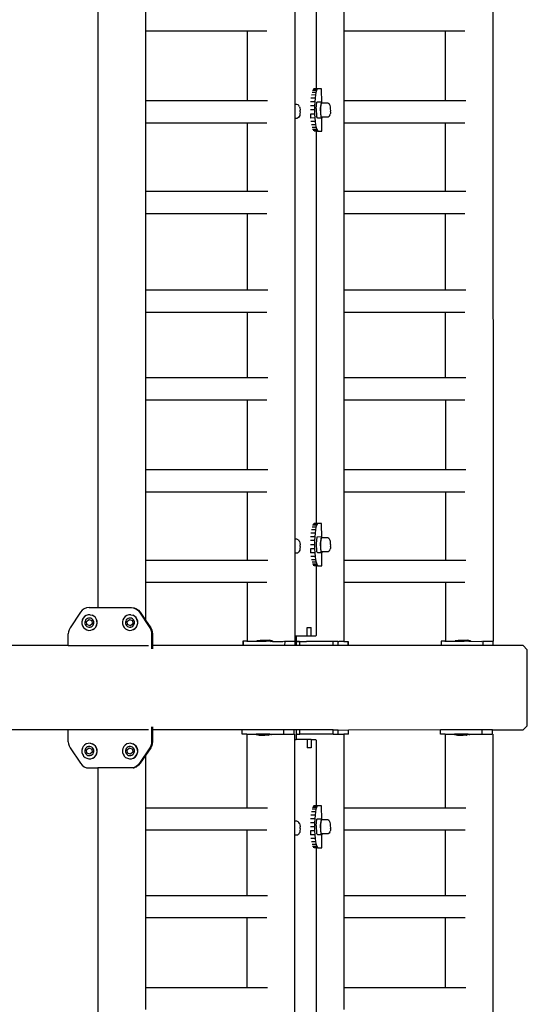
# Model space of a CAD drawing. Units: millimetres. Extents: x -7219 to 360760, y -3372 to 8130.
# Drawn here: x 6884 to 7365, y 3750 to 4683 of the extents above; entities that cross this region are included whole.
import ezdxf

# ---------------------------------------------------------------- set-up
doc = ezdxf.new("R2010")
doc.units = ezdxf.units.MM
doc.layers.add('VP-EQ', color=7, linetype='Continuous', true_color=0x8a3492)

# ---------------------------------------------------------------- blocks, each defined once
blk = doc.blocks.new('2403B')
at = {"layer": 'VP-EQ', "color": 0}
for p, q in [((15351.33, -677.044), (15351.33, -819.032)), ((15388.706, -677.037), (15388.753, -822.228)), ((15369.957, -728.107), (15369.971, -771.355)), ((15372.013, -729.309), (15372.013, -769.882)), ((15355.843, -762.286), (15355.843, -764.384)), ((15374.608, -762.286), (15374.608, -764.384)), ((15355.843, -764.384), (15365.456, -764.382)), ((15355.843, -764.384), (15355.843, -771.002)), ((15365.456, -764.382), (15367.324, -764.381)), ((15365.456, -764.382), (15365.458, -770.999)), ((15374.608, -764.384), (15384.221, -764.381)), ((15374.608, -764.384), (15374.608, -771.002)), ((15384.221, -764.381), (15384.224, -770.999)), ((15384.221, -764.381), (15386.089, -764.381)), ((15371.933, -770.467), (15371.552, -770.469)), ((15371.981, -770.219), (15371.605, -770.22)), ((15372.037, -770.034), (15371.665, -770.035)), ((15372.097, -769.92), (15371.73, -769.921)), ((15372.013, -769.882), (15371.798, -769.883)), ((15371.933, -770.467), (15371.893, -770.77)), ((15371.981, -770.219), (15371.933, -770.467)), ((15372.037, -770.034), (15371.981, -770.219)), ((15372.161, -769.882), (15372.013, -769.882)), ((15372.097, -769.92), (15372.037, -770.034)), ((15372.161, -769.882), (15372.097, -769.92)), ((15372.518, -769.882), (15372.161, -769.882)), ((15372.523, -771.211), (15372.518, -769.882)), ((15355.843, -771.002), (15365.458, -770.999)), ((15355.843, -771.002), (15355.843, -773.1)), ((15365.458, -770.999), (15367.405, -770.999)), ((15369.971, -771.355), (15369.966, -771.355)), ((15370.179, -771.354), (15369.971, -771.355)), ((15369.971, -771.355), (15369.971, -772.679)), ((15370.288, -771.414), (15370.179, -771.354)), ((15370.288, -771.414), (15370.345, -771.462)), ((15370.409, -771.577), (15370.345, -771.462)), ((15371.847, -771.491), (15371.457, -771.493)), ((15371.864, -771.116), (15371.477, -771.118)), ((15371.893, -770.77), (15371.509, -770.772)), ((15371.847, -771.491), (15371.842, -771.882)), ((15371.864, -771.116), (15371.847, -771.491)), ((15371.893, -770.77), (15371.864, -771.116)), ((15371.987, -771.758), (15372.069, -771.147)), ((15372.464, -771.146), (15372.069, -771.147)), ((15372.464, -771.146), (15372.382, -771.757)), ((15372.428, -771.444), (15372.406, -771.682)), ((15372.465, -771.285), (15372.428, -771.444)), ((15372.523, -771.211), (15372.464, -771.146)), ((15372.509, -771.233), (15372.465, -771.285)), ((15372.543, -771.233), (15372.509, -771.233)), ((15372.543, -771.233), (15372.523, -771.211)), ((15373.101, -771.231), (15372.543, -771.233)), ((15373.212, -771.292), (15373.101, -771.231)), ((15373.252, -771.349), (15373.212, -771.292)), ((15373.319, -771.463), (15373.252, -771.349)), ((15373.346, -771.584), (15373.319, -771.463)), ((15374.608, -771.002), (15384.224, -770.999)), ((15374.608, -771.002), (15374.608, -773.1)), ((15384.224, -770.999), (15386.17, -770.998)), ((15370.436, -772.405), (15370.394, -772.491)), ((15370.409, -771.577), (15370.447, -771.692)), ((15370.465, -772.254), (15370.436, -772.405)), ((15370.447, -771.692), (15370.471, -771.863)), ((15370.478, -772.062), (15370.465, -772.254)), ((15370.471, -771.863), (15370.473, -771.896)), ((15370.478, -772.054), (15370.473, -771.896)), ((15370.478, -772.054), (15370.478, -772.062)), ((15371.842, -771.882), (15371.451, -771.883)), ((15371.85, -772.272), (15371.455, -772.273)), ((15371.455, -772.273), (15371.475, -772.648)), ((15371.842, -771.882), (15371.85, -772.272)), ((15371.85, -772.272), (15371.869, -772.647)), ((15371.987, -771.758), (15372.034, -772.511)), ((15372.382, -771.757), (15372.415, -772.224)), ((15372.406, -771.682), (15372.401, -771.958)), ((15372.401, -771.958), (15372.415, -772.224)), ((15372.415, -772.224), (15372.445, -772.434)), ((15372.415, -772.224), (15372.428, -772.51)), ((15372.445, -772.434), (15372.487, -772.552)), ((15373.304, -772.372), (15373.233, -772.496)), ((15373.304, -772.372), (15373.333, -772.294)), ((15373.347, -772.213), (15373.333, -772.294)), ((15373.357, -771.649), (15373.346, -771.584)), ((15373.364, -772.097), (15373.347, -772.213)), ((15373.362, -771.706), (15373.357, -771.649)), ((15373.372, -771.813), (15373.362, -771.706)), ((15373.368, -772.052), (15373.364, -772.097)), ((15373.368, -772.052), (15373.374, -771.936)), ((15373.374, -771.936), (15373.372, -771.813)), ((15355.843, -773.1), (15365.459, -773.098)), ((15355.843, -773.1), (15355.843, -779.586)), ((15365.459, -773.098), (15367.325, -773.097)), ((15365.459, -773.098), (15365.461, -779.583)), ((15369.971, -772.679), (15369.966, -772.679)), ((15370.157, -772.679), (15369.971, -772.679)), ((15369.971, -772.679), (15369.984, -812.554)), ((15370.221, -772.673), (15370.157, -772.679)), ((15370.327, -772.613), (15370.221, -772.673)), ((15370.394, -772.491), (15370.327, -772.613)), ((15371.869, -772.647), (15371.475, -772.648)), ((15371.901, -772.993), (15371.509, -772.994)), ((15371.942, -773.296), (15371.552, -773.297)), ((15371.869, -772.647), (15371.901, -772.993)), ((15371.901, -772.993), (15371.942, -773.296)), ((15371.942, -773.296), (15371.992, -773.544)), ((15372.162, -772.653), (15372.034, -772.511)), ((15372.528, -772.651), (15372.162, -772.653)), ((15372.428, -772.51), (15372.528, -772.619)), ((15372.487, -772.552), (15372.527, -772.558)), ((15372.527, -772.558), (15372.527, -772.552)), ((15372.528, -772.619), (15372.527, -772.558)), ((15372.527, -772.558), (15372.532, -772.558)), ((15372.528, -772.619), (15372.557, -772.651)), ((15372.532, -773.882), (15372.528, -772.651)), ((15372.557, -772.651), (15372.528, -772.651)), ((15372.532, -772.558), (15372.534, -772.552)), ((15372.569, -772.558), (15372.532, -772.558)), ((15372.557, -772.651), (15372.569, -772.558)), ((15372.569, -772.558), (15372.57, -772.552)), ((15373.124, -772.556), (15372.569, -772.558)), ((15373.233, -772.496), (15373.124, -772.556)), ((15374.608, -773.1), (15384.224, -773.097)), ((15374.608, -773.1), (15374.608, -779.586)), ((15384.224, -773.097), (15384.226, -779.583)), ((15384.224, -773.097), (15386.09, -773.097)), ((15371.992, -773.544), (15371.605, -773.546)), ((15372.049, -773.729), (15371.665, -773.731)), ((15372.111, -773.843), (15371.73, -773.844)), ((15372.013, -773.882), (15371.798, -773.883)), ((15371.992, -773.544), (15372.049, -773.729)), ((15372.013, -773.882), (15372.013, -811.082)), ((15372.013, -773.882), (15372.137, -773.883)), ((15372.049, -773.729), (15372.111, -773.843)), ((15372.111, -773.843), (15372.174, -773.882)), ((15372.174, -773.882), (15372.137, -773.883)), ((15372.174, -773.882), (15372.532, -773.882)), ((15355.843, -779.586), (15365.461, -779.583)), ((15355.843, -779.586), (15355.843, -781.684)), ((15365.461, -779.583), (15367.406, -779.583)), ((15374.608, -779.586), (15384.226, -779.583)), ((15374.608, -779.586), (15374.608, -781.684)), ((15384.226, -779.583), (15386.171, -779.582)), ((15355.843, -781.684), (15365.462, -781.682)), ((15355.843, -781.684), (15355.843, -788.943)), ((15365.462, -781.682), (15367.325, -781.681)), ((15365.462, -781.682), (15365.464, -788.941)), ((15374.608, -781.684), (15384.227, -781.681)), ((15374.608, -781.684), (15374.608, -788.943)), ((15384.227, -781.681), (15384.229, -788.94)), ((15384.227, -781.681), (15386.091, -781.681)), ((15355.843, -788.943), (15365.464, -788.941)), ((15355.843, -788.943), (15355.843, -791.042)), ((15365.464, -788.941), (15367.407, -788.94)), ((15374.608, -788.943), (15384.229, -788.94)), ((15374.608, -788.943), (15374.608, -791.041)), ((15384.229, -788.94), (15386.172, -788.94)), ((15355.843, -791.042), (15365.465, -791.039)), ((15355.843, -791.042), (15355.843, -797.241)), ((15365.465, -791.039), (15367.326, -791.038)), ((15365.465, -791.039), (15365.467, -797.238)), ((15374.608, -791.041), (15384.23, -791.038)), ((15374.608, -791.041), (15374.608, -797.241)), ((15384.23, -791.038), (15384.232, -797.238)), ((15384.23, -791.038), (15386.092, -791.038)), ((15355.843, -797.241), (15365.467, -797.238)), ((15355.843, -797.241), (15355.843, -799.339)), ((15365.467, -797.238), (15367.407, -797.238)), ((15374.608, -797.241), (15384.232, -797.238)), ((15374.608, -797.241), (15374.608, -799.339)), ((15384.232, -797.238), (15386.173, -797.238)), ((15355.843, -799.339), (15365.467, -799.337)), ((15355.843, -799.339), (15355.843, -805.957)), ((15365.467, -799.337), (15367.327, -799.336)), ((15365.467, -799.337), (15365.47, -805.955)), ((15374.608, -799.339), (15384.233, -799.336)), ((15374.608, -799.339), (15374.608, -805.957)), ((15384.233, -799.336), (15384.235, -805.954)), ((15384.233, -799.336), (15386.093, -799.336)), ((15355.843, -805.957), (15365.47, -805.955)), ((15355.843, -805.957), (15355.843, -808.055)), ((15365.47, -805.955), (15367.408, -805.954)), ((15374.608, -805.957), (15384.235, -805.954)), ((15374.608, -805.957), (15374.608, -808.055)), ((15384.235, -805.954), (15386.174, -805.954)), ((15355.843, -808.055), (15365.47, -808.053)), ((15355.843, -808.055), (15355.843, -814.541)), ((15365.47, -808.053), (15367.328, -808.052)), ((15365.47, -808.053), (15365.472, -814.538)), ((15374.608, -808.055), (15384.236, -808.052)), ((15374.608, -808.055), (15374.608, -814.541)), ((15384.236, -808.052), (15384.238, -814.538)), ((15384.236, -808.052), (15386.093, -808.052)), ((15371.981, -811.419), (15371.605, -811.42)), ((15372.037, -811.234), (15371.665, -811.235)), ((15372.097, -811.12), (15371.73, -811.121)), ((15372.013, -811.082), (15371.798, -811.083)), ((15371.981, -811.419), (15371.933, -811.667)), ((15372.037, -811.234), (15371.981, -811.419)), ((15372.161, -811.082), (15372.013, -811.082)), ((15372.097, -811.12), (15372.037, -811.234)), ((15372.161, -811.082), (15372.097, -811.12)), ((15372.518, -811.082), (15372.161, -811.082)), ((15372.523, -812.411), (15372.518, -811.082)), ((15369.984, -812.554), (15369.979, -812.554)), ((15370.179, -812.554), (15369.984, -812.554)), ((15369.984, -812.554), (15369.985, -813.879)), ((15370.288, -812.614), (15370.179, -812.554)), ((15371.864, -812.316), (15371.477, -812.318)), ((15371.893, -811.97), (15371.509, -811.972)), ((15371.933, -811.667), (15371.552, -811.669)), ((15371.864, -812.316), (15371.847, -812.691)), ((15371.893, -811.97), (15371.864, -812.316)), ((15371.933, -811.667), (15371.893, -811.97)), ((15372.069, -812.347), (15371.987, -812.958)), ((15372.464, -812.346), (15372.069, -812.347)), ((15372.464, -812.346), (15372.382, -812.957)), ((15372.465, -812.485), (15372.428, -812.644)), ((15372.523, -812.411), (15372.464, -812.346)), ((15372.509, -812.433), (15372.465, -812.485)), ((15372.543, -812.433), (15372.509, -812.433)), ((15372.543, -812.433), (15372.523, -812.411)), ((15373.101, -812.431), (15372.543, -812.433)), ((15373.212, -812.492), (15373.101, -812.431)), ((15373.252, -812.549), (15373.212, -812.492)), ((15373.319, -812.663), (15373.252, -812.549)), ((15370.288, -812.614), (15370.345, -812.662)), ((15370.409, -812.777), (15370.345, -812.662)), ((15370.409, -812.777), (15370.447, -812.892)), ((15370.465, -813.454), (15370.436, -813.605)), ((15370.447, -812.892), (15370.471, -813.063)), ((15370.478, -813.262), (15370.465, -813.454)), ((15370.471, -813.063), (15370.473, -813.096)), ((15370.478, -813.254), (15370.473, -813.096)), ((15370.478, -813.254), (15370.478, -813.262)), ((15371.842, -813.082), (15371.451, -813.083)), ((15371.85, -813.472), (15371.455, -813.473)), ((15371.455, -813.473), (15371.475, -813.848)), ((15371.847, -812.691), (15371.457, -812.693)), ((15371.847, -812.691), (15371.842, -813.082)), ((15371.842, -813.082), (15371.85, -813.472)), ((15371.85, -813.472), (15371.869, -813.847)), ((15371.987, -812.958), (15372.034, -813.711)), ((15372.382, -812.957), (15372.415, -813.424)), ((15372.406, -812.882), (15372.401, -813.158)), ((15372.401, -813.158), (15372.415, -813.424)), ((15372.428, -812.644), (15372.406, -812.882)), ((15372.415, -813.424), (15372.445, -813.634)), ((15372.415, -813.424), (15372.428, -813.71)), ((15373.346, -812.784), (15373.319, -812.663)), ((15373.347, -813.413), (15373.333, -813.494)), ((15373.357, -812.849), (15373.346, -812.784)), ((15373.364, -813.297), (15373.347, -813.413)), ((15373.362, -812.906), (15373.357, -812.849)), ((15373.372, -813.013), (15373.362, -812.906)), ((15373.368, -813.252), (15373.364, -813.297)), ((15373.368, -813.252), (15373.374, -813.136)), ((15373.374, -813.136), (15373.372, -813.013)), ((15369.985, -813.879), (15369.98, -813.879)), ((15370.157, -813.879), (15369.985, -813.879)), ((15369.985, -813.879), (15369.987, -821.732)), ((15370.221, -813.873), (15370.157, -813.879)), ((15370.327, -813.813), (15370.221, -813.873)), ((15370.394, -813.691), (15370.327, -813.813)), ((15370.436, -813.605), (15370.394, -813.691)), ((15371.869, -813.847), (15371.475, -813.848)), ((15371.901, -814.193), (15371.509, -814.194)), ((15371.869, -813.847), (15371.901, -814.193)), ((15371.901, -814.193), (15371.942, -814.496)), ((15372.034, -813.711), (15372.162, -813.853)), ((15372.528, -813.851), (15372.162, -813.853)), ((15372.428, -813.71), (15372.528, -813.819)), ((15372.445, -813.634), (15372.487, -813.752)), ((15372.487, -813.752), (15372.527, -813.758)), ((15372.527, -813.758), (15372.527, -813.752)), ((15372.528, -813.819), (15372.527, -813.758)), ((15372.527, -813.758), (15372.532, -813.758)), ((15372.528, -813.819), (15372.557, -813.851)), ((15372.532, -815.082), (15372.528, -813.851)), ((15372.557, -813.851), (15372.528, -813.851)), ((15372.532, -813.758), (15372.534, -813.752)), ((15372.569, -813.758), (15372.532, -813.758)), ((15372.557, -813.851), (15372.569, -813.758)), ((15372.569, -813.758), (15372.57, -813.752)), ((15373.124, -813.756), (15372.569, -813.758)), ((15373.233, -813.696), (15373.124, -813.756)), ((15373.304, -813.572), (15373.233, -813.696)), ((15373.304, -813.572), (15373.333, -813.494)), ((15355.843, -814.541), (15365.472, -814.538)), ((15355.843, -814.541), (15355.843, -816.639)), ((15365.472, -814.538), (15367.409, -814.538)), ((15371.942, -814.496), (15371.552, -814.497)), ((15371.992, -814.744), (15371.605, -814.746)), ((15372.049, -814.929), (15371.665, -814.931)), ((15372.111, -815.043), (15371.73, -815.044)), ((15372.013, -815.082), (15371.798, -815.083)), ((15371.942, -814.496), (15371.992, -814.744)), ((15371.992, -814.744), (15372.049, -814.929)), ((15372.013, -815.082), (15372.013, -821.432)), ((15372.013, -815.082), (15372.137, -815.083)), ((15372.049, -814.929), (15372.111, -815.043)), ((15372.111, -815.043), (15372.174, -815.082)), ((15372.174, -815.082), (15372.137, -815.083)), ((15372.174, -815.082), (15372.532, -815.082)), ((15374.608, -814.541), (15384.238, -814.538)), ((15374.608, -814.541), (15374.608, -816.639)), ((15384.238, -814.538), (15386.175, -814.538)), ((15355.843, -816.639), (15365.473, -816.637)), ((15355.843, -816.639), (15355.843, -820.227)), ((15365.473, -816.637), (15367.329, -816.636)), ((15365.473, -816.637), (15365.475, -822.228)), ((15374.608, -816.639), (15384.238, -816.636)), ((15374.608, -816.639), (15374.608, -822.235)), ((15384.238, -816.636), (15384.24, -822.228)), ((15384.238, -816.636), (15386.094, -816.636)), ((15350.257, -819.061), (15350.033, -819.149)), ((15350.496, -819.032), (15350.257, -819.061)), ((15350.496, -819.032), (15351.33, -819.032)), ((15351.33, -819.032), (15354.44, -819.032)), ((15354.44, -819.032), (15354.678, -819.061)), ((15354.44, -819.032), (15354.523, -819.032)), ((15354.523, -819.032), (15354.762, -819.061)), ((15354.678, -819.061), (15354.903, -819.149)), ((15354.678, -819.061), (15354.762, -819.061)), ((15354.762, -819.061), (15354.986, -819.149)), ((15349.678, -819.472), (15348.692, -820.955)), ((15349.836, -819.288), (15349.678, -819.472)), ((15350.033, -819.149), (15349.836, -819.288)), ((15350.061, -819.891), (15349.932, -820.032)), ((15350.221, -819.788), (15350.061, -819.891)), ((15350.402, -819.731), (15350.221, -819.788)), ((15350.591, -819.724), (15350.402, -819.731)), ((15350.591, -819.724), (15350.6, -819.724)), ((15350.6, -819.724), (15350.776, -819.766)), ((15350.776, -819.766), (15350.784, -819.766)), ((15350.944, -819.856), (15350.784, -819.766)), ((15351.083, -819.986), (15350.944, -819.856)), ((15350.952, -819.856), (15350.944, -819.856)), ((15351.091, -819.986), (15350.952, -819.856)), ((15351.184, -820.149), (15351.083, -819.986)), ((15351.192, -820.149), (15351.091, -819.986)), ((15353.906, -819.891), (15353.778, -820.032)), ((15354.067, -819.788), (15353.906, -819.891)), ((15354.247, -819.731), (15354.067, -819.788)), ((15354.437, -819.724), (15354.247, -819.731)), ((15354.437, -819.724), (15354.445, -819.724)), ((15354.445, -819.724), (15354.622, -819.766)), ((15354.622, -819.766), (15354.63, -819.766)), ((15354.789, -819.856), (15354.63, -819.766)), ((15354.928, -819.986), (15354.789, -819.856)), ((15354.797, -819.856), (15354.789, -819.856)), ((15354.937, -819.986), (15354.797, -819.856)), ((15354.903, -819.149), (15355.1, -819.288)), ((15354.903, -819.149), (15354.986, -819.149)), ((15355.029, -820.149), (15354.928, -819.986)), ((15355.038, -820.149), (15354.937, -819.986)), ((15354.986, -819.149), (15355.183, -819.288)), ((15355.1, -819.288), (15355.257, -819.472)), ((15355.1, -819.288), (15355.183, -819.288)), ((15355.183, -819.288), (15355.341, -819.472)), ((15355.257, -819.472), (15356.243, -820.955)), ((15355.257, -819.472), (15355.341, -819.472)), ((15355.341, -819.472), (15355.843, -820.227)), ((15349.844, -820.202), (15349.802, -820.389)), ((15349.802, -820.389), (15349.81, -820.581)), ((15349.81, -820.581), (15349.866, -820.765)), ((15349.852, -820.205), (15349.811, -820.389)), ((15349.932, -820.032), (15349.844, -820.202)), ((15349.866, -820.765), (15349.967, -820.927)), ((15349.873, -820.761), (15349.874, -820.765)), ((15349.874, -820.765), (15349.972, -820.922)), ((15349.967, -820.927), (15350.106, -821.058)), ((15350.114, -820.306), (15350.09, -820.417)), ((15350.09, -820.417), (15350.094, -820.53)), ((15350.094, -820.53), (15350.127, -820.639)), ((15350.166, -820.206), (15350.114, -820.306)), ((15350.127, -820.639), (15350.187, -820.735)), ((15350.242, -820.122), (15350.166, -820.206)), ((15350.187, -820.735), (15350.269, -820.812)), ((15350.24, -820.349), (15350.471, -820.16)), ((15350.286, -820.645), (15350.24, -820.349)), ((15350.24, -820.349), (15350.243, -820.349)), ((15350.337, -820.062), (15350.242, -820.122)), ((15350.243, -820.349), (15350.471, -820.16)), ((15350.289, -820.645), (15350.243, -820.349)), ((15350.269, -820.812), (15350.368, -820.864)), ((15350.562, -820.753), (15350.286, -820.645)), ((15350.286, -820.645), (15350.289, -820.645)), ((15350.562, -820.753), (15350.289, -820.645)), ((15350.444, -820.028), (15350.337, -820.062)), ((15350.368, -820.864), (15350.477, -820.89)), ((15350.556, -820.024), (15350.444, -820.028)), ((15350.471, -820.16), (15350.747, -820.268)), ((15350.477, -820.89), (15350.589, -820.885)), ((15350.665, -820.049), (15350.556, -820.024)), ((15350.792, -820.565), (15350.562, -820.753)), ((15350.589, -820.885), (15350.696, -820.852)), ((15350.764, -820.102), (15350.665, -820.049)), ((15350.696, -820.852), (15350.79, -820.791)), ((15350.747, -820.268), (15350.792, -820.565)), ((15350.846, -820.179), (15350.764, -820.102)), ((15350.79, -820.791), (15350.866, -820.708)), ((15350.906, -820.275), (15350.846, -820.179)), ((15350.866, -820.708), (15350.919, -820.607)), ((15350.939, -820.383), (15350.906, -820.275)), ((15350.919, -820.607), (15350.943, -820.497)), ((15350.943, -820.497), (15350.939, -820.383)), ((15350.989, -821.023), (15351.117, -820.882)), ((15350.997, -821.023), (15351.126, -820.882)), ((15351.117, -820.882), (15351.206, -820.712)), ((15351.126, -820.882), (15351.214, -820.712)), ((15351.24, -820.332), (15351.184, -820.149)), ((15351.248, -820.332), (15351.192, -820.149)), ((15351.206, -820.712), (15351.247, -820.524)), ((15351.214, -820.712), (15351.256, -820.524)), ((15351.247, -820.524), (15351.24, -820.332)), ((15351.256, -820.524), (15351.248, -820.332)), ((15353.689, -820.202), (15353.648, -820.389)), ((15353.648, -820.389), (15353.655, -820.581)), ((15353.655, -820.581), (15353.711, -820.765)), ((15353.697, -820.205), (15353.656, -820.389)), ((15353.778, -820.032), (15353.689, -820.202)), ((15353.711, -820.765), (15353.812, -820.927)), ((15353.718, -820.761), (15353.719, -820.765)), ((15353.719, -820.765), (15353.818, -820.922)), ((15353.812, -820.927), (15353.951, -821.058)), ((15353.96, -820.306), (15353.935, -820.417)), ((15353.935, -820.417), (15353.939, -820.53)), ((15353.939, -820.53), (15353.973, -820.639)), ((15354.012, -820.206), (15353.96, -820.306)), ((15353.973, -820.639), (15354.032, -820.735)), ((15354.088, -820.122), (15354.012, -820.206)), ((15354.032, -820.735), (15354.114, -820.812)), ((15354.086, -820.349), (15354.316, -820.16)), ((15354.132, -820.645), (15354.086, -820.349)), ((15354.086, -820.349), (15354.088, -820.349)), ((15354.182, -820.062), (15354.088, -820.122)), ((15354.088, -820.349), (15354.316, -820.16)), ((15354.134, -820.645), (15354.088, -820.349)), ((15354.114, -820.812), (15354.213, -820.864)), ((15354.408, -820.753), (15354.132, -820.645)), ((15354.132, -820.645), (15354.134, -820.645)), ((15354.408, -820.753), (15354.134, -820.645)), ((15354.289, -820.028), (15354.182, -820.062)), ((15354.213, -820.864), (15354.322, -820.89)), ((15354.401, -820.024), (15354.289, -820.028)), ((15354.316, -820.16), (15354.592, -820.268)), ((15354.322, -820.89), (15354.434, -820.885)), ((15354.51, -820.049), (15354.401, -820.024)), ((15354.638, -820.565), (15354.408, -820.753)), ((15354.434, -820.885), (15354.541, -820.852)), ((15354.609, -820.102), (15354.51, -820.049)), ((15354.541, -820.852), (15354.636, -820.791)), ((15354.592, -820.268), (15354.638, -820.565)), ((15354.691, -820.179), (15354.609, -820.102)), ((15354.636, -820.791), (15354.712, -820.708)), ((15354.751, -820.275), (15354.691, -820.179)), ((15354.712, -820.708), (15354.764, -820.607)), ((15354.784, -820.383), (15354.751, -820.275)), ((15354.764, -820.607), (15354.789, -820.497)), ((15354.789, -820.497), (15354.784, -820.383)), ((15354.834, -821.023), (15354.963, -820.882)), ((15354.842, -821.023), (15354.971, -820.882)), ((15354.963, -820.882), (15355.051, -820.712)), ((15354.971, -820.882), (15355.059, -820.712)), ((15355.085, -820.332), (15355.029, -820.149)), ((15355.094, -820.332), (15355.038, -820.149)), ((15355.051, -820.712), (15355.093, -820.524)), ((15355.059, -820.712), (15355.101, -820.524)), ((15355.093, -820.524), (15355.085, -820.332)), ((15355.101, -820.524), (15355.094, -820.332)), ((15355.843, -820.227), (15356.327, -820.955)), ((15371.153, -821.732), (15371.153, -820.932)), ((15371.153, -820.932), (15371.518, -820.932)), ((15371.518, -821.732), (15371.518, -820.932)), ((15348.543, -821.318), (15348.524, -821.514)), ((15348.524, -822.632), (15348.524, -821.514)), ((15348.6, -821.129), (15348.543, -821.318)), ((15348.692, -820.955), (15348.6, -821.129)), ((15350.106, -821.058), (15350.273, -821.147)), ((15350.273, -821.147), (15350.282, -821.147)), ((15350.275, -821.143), (15350.282, -821.147)), ((15350.282, -821.147), (15350.458, -821.19)), ((15350.458, -821.19), (15350.467, -821.19)), ((15350.467, -821.19), (15350.647, -821.182)), ((15350.647, -821.182), (15350.656, -821.182)), ((15350.656, -821.182), (15350.828, -821.125)), ((15350.828, -821.125), (15350.989, -821.023)), ((15350.828, -821.125), (15350.837, -821.125)), ((15350.837, -821.125), (15350.997, -821.023)), ((15353.951, -821.058), (15354.119, -821.147)), ((15354.119, -821.147), (15354.127, -821.147)), ((15354.12, -821.143), (15354.127, -821.147)), ((15354.127, -821.147), (15354.304, -821.19)), ((15354.304, -821.19), (15354.312, -821.19)), ((15354.312, -821.19), (15354.493, -821.182)), ((15354.493, -821.182), (15354.501, -821.182)), ((15354.501, -821.182), (15354.674, -821.125)), ((15354.674, -821.125), (15354.834, -821.023)), ((15354.674, -821.125), (15354.682, -821.125)), ((15354.682, -821.125), (15354.842, -821.023)), ((15356.243, -820.955), (15356.336, -821.129)), ((15356.243, -820.955), (15356.327, -820.955)), ((15356.327, -820.955), (15356.419, -821.129)), ((15356.336, -821.129), (15356.393, -821.318)), ((15356.336, -821.129), (15356.419, -821.129)), ((15356.393, -821.318), (15356.412, -821.514)), ((15356.393, -821.318), (15356.476, -821.318)), ((15356.412, -821.514), (15356.412, -822.944)), ((15356.412, -821.514), (15356.495, -821.514)), ((15356.419, -821.129), (15356.476, -821.318)), ((15356.476, -821.318), (15356.495, -821.514)), ((15356.495, -821.514), (15356.495, -822.632)), ((15369.987, -821.732), (15369.982, -821.732)), ((15369.987, -821.732), (15369.987, -822.229)), ((15370.096, -821.732), (15369.987, -821.732)), ((15370.096, -821.732), (15370.096, -822.235)), ((15371.153, -821.732), (15370.096, -821.732)), ((15371.518, -821.732), (15371.153, -821.732)), ((15371.961, -821.732), (15371.518, -821.732)), ((15371.997, -821.644), (15371.961, -821.732)), ((15372.013, -821.432), (15371.997, -821.644)), ((15348.524, -822.632), (15342.761, -822.631)), ((15348.524, -822.632), (15356.103, -822.632)), ((15365.066, -822.628), (15356.495, -822.632)), ((15356.495, -822.632), (15356.495, -822.941)), ((15365.067, -822.228), (15365.066, -822.628)), ((15365.081, -822.628), (15365.066, -822.628)), ((15365.082, -822.228), (15365.067, -822.228)), ((15365.082, -822.228), (15365.081, -822.628)), ((15369.015, -822.632), (15365.081, -822.628)), ((15365.424, -822.228), (15365.082, -822.228)), ((15365.424, -822.228), (15365.475, -822.228)), ((15365.475, -822.228), (15366.385, -822.23)), ((15366.395, -822.181), (15366.385, -822.181)), ((15366.385, -822.181), (15366.385, -822.23)), ((15366.385, -822.23), (15366.498, -822.23)), ((15366.395, -822.181), (15366.685, -822.132)), ((15367.843, -822.183), (15366.395, -822.181)), ((15366.502, -822.23), (15366.498, -822.23)), ((15366.502, -822.23), (15366.641, -822.23)), ((15366.641, -822.23), (15366.695, -822.23)), ((15366.685, -822.132), (15367.552, -822.133)), ((15366.695, -822.23), (15366.985, -822.23)), ((15366.985, -822.23), (15367.208, -822.231)), ((15367.077, -822.148), (15367.215, -822.148)), ((15367.208, -822.231), (15367.252, -822.229)), ((15367.679, -822.229), (15367.252, -822.229)), ((15367.843, -822.183), (15367.552, -822.133)), ((15367.679, -822.229), (15367.712, -822.232)), ((15367.712, -822.232), (15367.783, -822.229)), ((15367.783, -822.229), (15367.852, -822.232)), ((15367.843, -822.183), (15367.853, -822.183)), ((15367.853, -822.183), (15367.852, -822.232)), ((15367.852, -822.232), (15368.846, -822.233)), ((15368.846, -822.233), (15368.943, -822.229)), ((15368.943, -822.229), (15369.016, -822.233)), ((15369.016, -822.233), (15369.015, -822.632)), ((15369.98, -822.632), (15369.015, -822.632)), ((15369.016, -822.233), (15369.407, -822.229)), ((15369.981, -822.234), (15369.016, -822.233)), ((15369.407, -822.229), (15369.426, -822.229)), ((15369.426, -822.229), (15369.982, -822.228)), ((15369.981, -822.234), (15369.98, -822.632)), ((15370.103, -822.631), (15369.98, -822.632)), ((15369.987, -822.229), (15369.982, -822.228)), ((15370.096, -822.235), (15370.102, -822.235)), ((15370.102, -822.235), (15371.092, -822.235)), ((15370.428, -822.241), (15370.102, -822.241)), ((15370.102, -822.241), (15370.103, -822.631)), ((15370.429, -822.632), (15370.103, -822.631)), ((15370.428, -822.241), (15371.092, -822.235)), ((15370.428, -822.241), (15370.429, -822.632)), ((15373.582, -822.632), (15370.429, -822.632)), ((15373.565, -822.235), (15371.092, -822.235)), ((15373.581, -822.235), (15373.565, -822.235)), ((15374.038, -822.235), (15373.581, -822.235)), ((15373.581, -822.235), (15373.582, -822.632)), ((15374.044, -822.632), (15373.582, -822.632)), ((15374.038, -822.235), (15374.044, -822.234)), ((15374.044, -822.234), (15374.155, -822.235)), ((15374.044, -822.234), (15374.044, -822.632)), ((15375.002, -822.632), (15374.044, -822.632)), ((15374.608, -822.235), (15374.155, -822.235)), ((15374.608, -822.235), (15375.001, -822.233)), ((15375.001, -822.233), (15375.016, -822.233)), ((15375.001, -822.233), (15375.002, -822.632)), ((15375.017, -822.631), (15375.002, -822.632)), ((15375.016, -822.233), (15375.017, -822.631)), ((15383.315, -822.632), (15375.017, -822.631)), ((15383.832, -822.627), (15383.315, -822.632)), ((15383.847, -822.228), (15383.832, -822.228)), ((15383.832, -822.228), (15383.832, -822.627)), ((15383.847, -822.627), (15383.832, -822.627)), ((15383.847, -822.228), (15383.847, -822.627)), ((15384.189, -822.228), (15383.847, -822.228)), ((15387.781, -822.632), (15383.847, -822.627)), ((15384.189, -822.228), (15384.24, -822.228)), ((15384.24, -822.228), (15385.151, -822.229)), ((15385.161, -822.181), (15385.151, -822.181)), ((15385.151, -822.181), (15385.151, -822.229)), ((15385.151, -822.229), (15385.263, -822.229)), ((15385.161, -822.181), (15385.451, -822.131)), ((15386.608, -822.183), (15385.161, -822.181)), ((15385.268, -822.229), (15385.263, -822.229)), ((15385.268, -822.229), (15385.407, -822.229)), ((15385.407, -822.229), (15385.46, -822.23)), ((15385.451, -822.131), (15386.318, -822.132)), ((15385.46, -822.23), (15385.751, -822.229)), ((15385.751, -822.229), (15385.973, -822.23)), ((15385.842, -822.148), (15385.981, -822.148)), ((15385.973, -822.23), (15386.018, -822.229)), ((15386.444, -822.229), (15386.018, -822.229)), ((15386.608, -822.183), (15386.318, -822.132)), ((15386.444, -822.229), (15386.477, -822.231)), ((15386.477, -822.231), (15386.549, -822.229)), ((15386.549, -822.229), (15386.618, -822.231)), ((15386.608, -822.183), (15386.618, -822.183)), ((15386.618, -822.183), (15386.618, -822.231)), ((15386.618, -822.231), (15387.612, -822.233)), ((15387.612, -822.233), (15387.708, -822.229)), ((15387.708, -822.229), (15387.781, -822.233)), ((15387.781, -822.233), (15388.173, -822.228)), ((15387.781, -822.233), (15387.781, -822.632)), ((15388.746, -822.234), (15387.781, -822.233)), ((15388.746, -822.632), (15387.781, -822.632)), ((15388.173, -822.228), (15388.191, -822.228)), ((15388.191, -822.228), (15388.748, -822.228)), ((15388.746, -822.234), (15388.746, -822.632)), ((15391.59, -822.632), (15388.746, -822.632)), ((15388.753, -822.228), (15388.748, -822.228)), ((15391.996, -823.032), (15391.59, -822.632)), ((15391.996, -830.232), (15391.996, -823.032)), ((15391.59, -830.632), (15391.996, -830.232)), ((15348.524, -830.632), (15342.761, -830.632)), ((15348.524, -831.749), (15348.524, -830.632)), ((15356.103, -830.632), (15348.524, -830.632)), ((15356.412, -830.319), (15356.412, -831.749)), ((15356.495, -830.322), (15356.495, -830.632)), ((15356.495, -830.632), (15356.495, -831.749)), ((15364.985, -830.632), (15356.495, -830.632)), ((15364.986, -831.028), (15364.985, -830.632)), ((15365.002, -830.632), (15364.985, -830.632)), ((15365.002, -831.028), (15364.986, -831.028)), ((15365.002, -831.028), (15365.002, -830.632)), ((15368.933, -830.632), (15365.002, -830.632)), ((15365.428, -831.027), (15365.002, -831.028)), ((15365.428, -831.027), (15366.305, -831.026)), ((15365.428, -831.027), (15365.43, -838.003)), ((15367.121, -831.025), (15366.305, -831.026)), ((15366.305, -831.074), (15366.305, -831.026)), ((15366.314, -831.074), (15366.305, -831.074)), ((15366.345, -831.074), (15366.314, -831.074)), ((15366.314, -831.074), (15366.605, -831.124)), ((15366.373, -831.074), (15366.345, -831.074)), ((15366.373, -831.074), (15366.433, -831.074)), ((15366.477, -831.074), (15366.433, -831.074)), ((15366.563, -831.074), (15366.477, -831.074)), ((15366.619, -831.074), (15366.563, -831.074)), ((15366.605, -831.124), (15367.074, -831.123)), ((15366.724, -831.074), (15366.619, -831.074)), ((15366.79, -831.074), (15366.724, -831.074)), ((15366.79, -831.074), (15367.287, -831.073)), ((15366.995, -831.108), (15367.133, -831.107)), ((15367.074, -831.123), (15367.116, -831.123)), ((15367.466, -831.123), (15367.116, -831.123)), ((15367.121, -831.025), (15367.169, -831.025)), ((15367.6, -831.025), (15367.169, -831.025)), ((15367.352, -831.073), (15367.287, -831.073)), ((15367.458, -831.073), (15367.352, -831.073)), ((15367.514, -831.073), (15367.458, -831.073)), ((15367.466, -831.123), (15367.472, -831.123)), ((15367.762, -831.072), (15367.472, -831.123)), ((15367.6, -831.073), (15367.514, -831.073)), ((15367.6, -831.025), (15367.624, -831.024)), ((15367.643, -831.073), (15367.6, -831.073)), ((15367.624, -831.024), (15367.704, -831.025)), ((15367.704, -831.072), (15367.643, -831.073)), ((15367.704, -831.025), (15367.772, -831.024)), ((15367.704, -831.072), (15367.731, -831.072)), ((15367.731, -831.072), (15367.762, -831.072)), ((15367.762, -831.072), (15367.772, -831.072)), ((15367.772, -831.024), (15368.762, -831.022)), ((15367.772, -831.072), (15367.772, -831.024)), ((15368.762, -831.022), (15368.895, -831.025)), ((15368.895, -831.025), (15368.934, -831.022)), ((15368.934, -831.022), (15368.933, -830.632)), ((15369.918, -830.632), (15368.933, -830.632)), ((15368.934, -831.022), (15369.36, -831.024)), ((15369.36, -831.024), (15369.379, -831.024)), ((15369.379, -831.024), (15369.857, -831.024)), ((15369.918, -831.02), (15369.857, -831.024)), ((15369.918, -831.02), (15369.918, -830.632)), ((15370.14, -830.632), (15369.918, -830.632)), ((15369.934, -831.024), (15369.918, -831.02)), ((15369.94, -831.024), (15369.934, -831.024)), ((15369.94, -831.024), (15369.94, -831.532)), ((15370.117, -831.031), (15370.124, -831.031)), ((15370.117, -831.031), (15370.117, -831.532)), ((15370.124, -831.031), (15370.139, -831.027)), ((15370.139, -831.027), (15370.14, -830.632)), ((15370.209, -831.031), (15370.139, -831.027)), ((15370.464, -830.632), (15370.14, -830.632)), ((15370.209, -831.031), (15370.437, -831.031)), ((15370.464, -831.028), (15370.437, -831.031)), ((15370.464, -831.028), (15370.464, -830.632)), ((15373.617, -830.632), (15370.464, -830.632)), ((15370.679, -831.031), (15370.464, -831.028)), ((15370.697, -831.031), (15370.679, -831.031)), ((15371.114, -831.031), (15370.697, -831.031)), ((15371.124, -831.029), (15371.114, -831.031)), ((15373.615, -831.031), (15371.124, -831.029)), ((15373.615, -831.031), (15373.617, -830.632)), ((15373.615, -831.031), (15374.079, -831.032)), ((15373.617, -830.632), (15374.079, -830.632)), ((15374.079, -830.632), (15375.056, -830.634)), ((15374.079, -831.032), (15374.079, -830.632)), ((15374.079, -831.032), (15374.63, -831.033)), ((15374.63, -831.033), (15374.63, -838.006)), ((15375.055, -831.034), (15374.63, -831.033)), ((15375.055, -831.034), (15375.056, -830.634)), ((15375.055, -831.034), (15375.072, -831.034)), ((15375.056, -830.634), (15375.073, -830.634)), ((15375.072, -831.034), (15375.073, -830.634)), ((15383.772, -830.632), (15375.073, -830.634)), ((15383.773, -831.028), (15383.772, -830.632)), ((15383.789, -830.632), (15383.772, -830.632)), ((15383.79, -831.028), (15383.773, -831.028)), ((15383.79, -831.028), (15383.789, -830.632)), ((15387.72, -830.632), (15383.789, -830.632)), ((15384.215, -831.027), (15383.79, -831.028)), ((15384.215, -831.027), (15385.092, -831.026)), ((15384.215, -831.027), (15384.217, -838.003)), ((15385.908, -831.025), (15385.092, -831.026)), ((15385.092, -831.074), (15385.092, -831.026)), ((15385.101, -831.074), (15385.092, -831.074)), ((15385.133, -831.074), (15385.101, -831.074)), ((15385.101, -831.074), (15385.392, -831.124)), ((15385.16, -831.074), (15385.133, -831.074)), ((15385.16, -831.074), (15385.221, -831.074)), ((15385.264, -831.074), (15385.221, -831.074)), ((15385.35, -831.074), (15385.264, -831.074)), ((15385.406, -831.074), (15385.35, -831.074)), ((15385.392, -831.124), (15385.861, -831.123)), ((15385.511, -831.074), (15385.406, -831.074)), ((15385.577, -831.074), (15385.511, -831.074)), ((15385.577, -831.074), (15386.074, -831.073)), ((15385.782, -831.108), (15385.92, -831.107)), ((15385.861, -831.123), (15385.903, -831.123)), ((15386.253, -831.123), (15385.903, -831.123)), ((15385.908, -831.025), (15385.957, -831.025)), ((15386.387, -831.025), (15385.957, -831.025)), ((15386.14, -831.073), (15386.074, -831.073)), ((15386.245, -831.073), (15386.14, -831.073)), ((15386.301, -831.073), (15386.245, -831.073)), ((15386.253, -831.123), (15386.259, -831.123)), ((15386.55, -831.072), (15386.259, -831.123)), ((15386.387, -831.073), (15386.301, -831.073)), ((15386.387, -831.025), (15386.412, -831.024)), ((15386.43, -831.073), (15386.387, -831.073)), ((15386.412, -831.024), (15386.491, -831.025)), ((15386.491, -831.072), (15386.43, -831.073)), ((15386.491, -831.025), (15386.559, -831.024)), ((15386.491, -831.072), (15386.518, -831.072)), ((15386.518, -831.072), (15386.55, -831.072)), ((15386.55, -831.072), (15386.559, -831.072)), ((15386.559, -831.024), (15387.55, -831.022)), ((15386.559, -831.072), (15386.559, -831.024)), ((15387.55, -831.022), (15387.683, -831.025)), ((15387.683, -831.025), (15387.721, -831.022)), ((15387.721, -831.022), (15387.72, -830.632)), ((15388.705, -830.632), (15387.72, -830.632)), ((15387.721, -831.022), (15388.148, -831.024)), ((15388.148, -831.024), (15388.166, -831.024)), ((15388.166, -831.024), (15388.644, -831.024)), ((15388.706, -831.02), (15388.644, -831.024)), ((15388.706, -831.02), (15388.705, -830.632)), ((15388.705, -830.632), (15391.59, -830.632)), ((15388.721, -831.024), (15388.706, -831.02)), ((15388.728, -831.024), (15388.721, -831.024)), ((15388.728, -831.024), (15388.775, -976.216)), ((15348.524, -831.749), (15348.543, -831.945)), ((15348.543, -831.945), (15348.6, -832.134)), ((15348.6, -832.134), (15348.692, -832.308)), ((15350.061, -832.061), (15349.932, -832.202)), ((15350.221, -831.958), (15350.061, -832.061)), ((15350.402, -831.901), (15350.221, -831.958)), ((15350.591, -831.894), (15350.402, -831.901)), ((15350.591, -831.894), (15350.6, -831.894)), ((15350.6, -831.894), (15350.776, -831.936)), ((15350.776, -831.936), (15350.784, -831.936)), ((15350.944, -832.026), (15350.784, -831.936)), ((15351.083, -832.156), (15350.944, -832.026)), ((15350.952, -832.026), (15350.944, -832.026)), ((15351.091, -832.156), (15350.952, -832.026)), ((15353.906, -832.061), (15353.778, -832.202)), ((15354.067, -831.958), (15353.906, -832.061)), ((15354.247, -831.901), (15354.067, -831.958)), ((15354.437, -831.894), (15354.247, -831.901)), ((15354.437, -831.894), (15354.445, -831.894)), ((15354.445, -831.894), (15354.622, -831.936)), ((15354.622, -831.936), (15354.63, -831.936)), ((15354.789, -832.026), (15354.63, -831.936)), ((15354.928, -832.156), (15354.789, -832.026)), ((15354.797, -832.026), (15354.789, -832.026)), ((15354.937, -832.156), (15354.797, -832.026)), ((15356.336, -832.134), (15356.243, -832.308)), ((15356.419, -832.134), (15356.327, -832.308)), ((15356.393, -831.945), (15356.336, -832.134)), ((15356.336, -832.134), (15356.419, -832.134)), ((15356.412, -831.749), (15356.393, -831.945)), ((15356.393, -831.945), (15356.476, -831.945)), ((15356.412, -831.749), (15356.495, -831.749)), ((15356.476, -831.945), (15356.419, -832.134)), ((15356.495, -831.749), (15356.476, -831.945)), ((15369.935, -831.532), (15369.94, -831.532)), ((15369.94, -831.532), (15369.943, -839.282)), ((15369.94, -831.532), (15370.117, -831.532)), ((15371.153, -831.532), (15370.117, -831.532)), ((15371.153, -831.532), (15371.153, -832.332)), ((15371.518, -831.532), (15371.153, -831.532)), ((15371.518, -831.532), (15371.518, -832.332)), ((15371.518, -831.532), (15371.961, -831.532)), ((15371.961, -831.532), (15371.997, -831.619)), ((15371.997, -831.619), (15372.013, -831.832)), ((15372.013, -831.832), (15372.013, -837.809)), ((15348.692, -832.308), (15349.678, -833.791)), ((15349.844, -832.372), (15349.802, -832.559)), ((15349.802, -832.559), (15349.81, -832.751)), ((15349.81, -832.751), (15349.866, -832.935)), ((15349.852, -832.375), (15349.811, -832.559)), ((15349.932, -832.202), (15349.844, -832.372)), ((15349.866, -832.935), (15349.967, -833.097)), ((15349.873, -832.931), (15349.874, -832.935)), ((15349.874, -832.935), (15349.972, -833.093)), ((15350.114, -832.476), (15350.09, -832.587)), ((15350.09, -832.587), (15350.094, -832.7)), ((15350.094, -832.7), (15350.127, -832.809)), ((15350.166, -832.376), (15350.114, -832.476)), ((15350.127, -832.809), (15350.187, -832.905)), ((15350.242, -832.292), (15350.166, -832.376)), ((15350.187, -832.905), (15350.269, -832.982)), ((15350.24, -832.519), (15350.471, -832.33)), ((15350.286, -832.815), (15350.24, -832.519)), ((15350.24, -832.519), (15350.243, -832.519)), ((15350.337, -832.232), (15350.242, -832.292)), ((15350.243, -832.519), (15350.471, -832.33)), ((15350.289, -832.815), (15350.243, -832.519)), ((15350.269, -832.982), (15350.368, -833.035)), ((15350.562, -832.923), (15350.286, -832.815)), ((15350.286, -832.815), (15350.289, -832.815)), ((15350.562, -832.923), (15350.289, -832.815)), ((15350.444, -832.198), (15350.337, -832.232)), ((15350.368, -833.035), (15350.477, -833.06)), ((15350.556, -832.194), (15350.444, -832.198)), ((15350.471, -832.33), (15350.747, -832.438)), ((15350.477, -833.06), (15350.589, -833.055)), ((15350.665, -832.219), (15350.556, -832.194)), ((15350.792, -832.735), (15350.562, -832.923)), ((15350.589, -833.055), (15350.696, -833.022)), ((15350.764, -832.272), (15350.665, -832.219)), ((15350.696, -833.022), (15350.79, -832.961)), ((15350.747, -832.438), (15350.792, -832.735)), ((15350.846, -832.349), (15350.764, -832.272)), ((15350.79, -832.961), (15350.866, -832.878)), ((15350.906, -832.445), (15350.846, -832.349)), ((15350.866, -832.878), (15350.919, -832.777)), ((15350.939, -832.553), (15350.906, -832.445)), ((15350.919, -832.777), (15350.943, -832.667)), ((15350.943, -832.667), (15350.939, -832.553)), ((15350.989, -833.193), (15351.117, -833.052)), ((15350.997, -833.193), (15351.126, -833.052)), ((15351.184, -832.319), (15351.083, -832.156)), ((15351.192, -832.319), (15351.091, -832.156)), ((15351.117, -833.052), (15351.206, -832.882)), ((15351.126, -833.052), (15351.214, -832.882)), ((15351.24, -832.502), (15351.184, -832.319)), ((15351.248, -832.502), (15351.192, -832.319)), ((15351.206, -832.882), (15351.247, -832.694)), ((15351.214, -832.882), (15351.256, -832.694)), ((15351.247, -832.694), (15351.24, -832.502)), ((15351.256, -832.694), (15351.248, -832.502)), ((15353.689, -832.372), (15353.648, -832.559)), ((15353.648, -832.559), (15353.655, -832.751)), ((15353.655, -832.751), (15353.711, -832.935)), ((15353.697, -832.375), (15353.656, -832.559)), ((15353.778, -832.202), (15353.689, -832.372)), ((15353.711, -832.935), (15353.812, -833.097)), ((15353.718, -832.931), (15353.719, -832.935)), ((15353.719, -832.935), (15353.818, -833.093)), ((15353.96, -832.476), (15353.935, -832.587)), ((15353.935, -832.587), (15353.939, -832.7)), ((15353.939, -832.7), (15353.973, -832.809)), ((15354.012, -832.376), (15353.96, -832.476)), ((15353.973, -832.809), (15354.032, -832.905)), ((15354.088, -832.292), (15354.012, -832.376)), ((15354.032, -832.905), (15354.114, -832.982)), ((15354.086, -832.519), (15354.316, -832.33)), ((15354.132, -832.815), (15354.086, -832.519)), ((15354.086, -832.519), (15354.088, -832.519)), ((15354.182, -832.232), (15354.088, -832.292)), ((15354.088, -832.519), (15354.316, -832.33)), ((15354.134, -832.815), (15354.088, -832.519)), ((15354.114, -832.982), (15354.213, -833.035)), ((15354.408, -832.923), (15354.132, -832.815)), ((15354.132, -832.815), (15354.134, -832.815)), ((15354.408, -832.923), (15354.134, -832.815)), ((15354.289, -832.198), (15354.182, -832.232)), ((15354.213, -833.035), (15354.322, -833.06)), ((15354.401, -832.194), (15354.289, -832.198)), ((15354.316, -832.33), (15354.592, -832.438)), ((15354.322, -833.06), (15354.434, -833.055)), ((15354.51, -832.219), (15354.401, -832.194)), ((15354.638, -832.735), (15354.408, -832.923)), ((15354.434, -833.055), (15354.541, -833.022)), ((15354.609, -832.272), (15354.51, -832.219)), ((15354.541, -833.022), (15354.636, -832.961)), ((15354.592, -832.438), (15354.638, -832.735)), ((15354.691, -832.349), (15354.609, -832.272)), ((15354.636, -832.961), (15354.712, -832.878)), ((15354.751, -832.445), (15354.691, -832.349)), ((15354.712, -832.878), (15354.764, -832.777)), ((15354.784, -832.553), (15354.751, -832.445)), ((15354.764, -832.777), (15354.789, -832.667)), ((15354.789, -832.667), (15354.784, -832.553)), ((15354.834, -833.193), (15354.963, -833.052)), ((15354.842, -833.193), (15354.971, -833.052)), ((15355.029, -832.319), (15354.928, -832.156)), ((15355.038, -832.319), (15354.937, -832.156)), ((15354.963, -833.052), (15355.051, -832.882)), ((15354.971, -833.052), (15355.059, -832.882)), ((15355.085, -832.502), (15355.029, -832.319)), ((15355.094, -832.502), (15355.038, -832.319)), ((15355.051, -832.882), (15355.093, -832.694)), ((15355.059, -832.882), (15355.101, -832.694)), ((15355.093, -832.694), (15355.085, -832.502)), ((15355.101, -832.694), (15355.094, -832.502)), ((15356.243, -832.308), (15355.257, -833.791)), ((15355.843, -833.036), (15355.341, -833.791)), ((15356.327, -832.308), (15355.843, -833.036)), ((15355.843, -833.036), (15355.843, -838.006)), ((15356.243, -832.308), (15356.327, -832.308)), ((15371.518, -832.332), (15371.153, -832.332)), ((15349.678, -833.791), (15349.836, -833.975)), ((15349.836, -833.975), (15350.033, -834.114)), ((15349.967, -833.097), (15350.106, -833.228)), ((15350.106, -833.228), (15350.273, -833.317)), ((15350.273, -833.317), (15350.282, -833.317)), ((15350.275, -833.313), (15350.282, -833.317)), ((15350.282, -833.317), (15350.458, -833.36)), ((15350.458, -833.36), (15350.467, -833.36)), ((15350.467, -833.36), (15350.647, -833.352)), ((15350.647, -833.352), (15350.656, -833.352)), ((15350.656, -833.352), (15350.828, -833.295)), ((15350.828, -833.295), (15350.989, -833.193)), ((15350.828, -833.295), (15350.837, -833.295)), ((15350.837, -833.295), (15350.997, -833.193)), ((15353.812, -833.097), (15353.951, -833.228)), ((15353.951, -833.228), (15354.119, -833.317)), ((15354.119, -833.317), (15354.127, -833.317)), ((15354.12, -833.313), (15354.127, -833.317)), ((15354.127, -833.317), (15354.304, -833.36)), ((15354.304, -833.36), (15354.312, -833.36)), ((15354.312, -833.36), (15354.493, -833.352)), ((15354.493, -833.352), (15354.501, -833.352)), ((15354.501, -833.352), (15354.674, -833.295)), ((15354.674, -833.295), (15354.834, -833.193)), ((15354.674, -833.295), (15354.682, -833.295)), ((15354.682, -833.295), (15354.842, -833.193)), ((15355.1, -833.975), (15354.903, -834.114)), ((15355.183, -833.975), (15354.986, -834.114)), ((15355.257, -833.791), (15355.1, -833.975)), ((15355.1, -833.975), (15355.183, -833.975)), ((15355.341, -833.791), (15355.183, -833.975)), ((15355.257, -833.791), (15355.341, -833.791)), ((15350.033, -834.114), (15350.257, -834.202)), ((15350.257, -834.202), (15350.496, -834.232)), ((15350.496, -834.232), (15351.33, -834.232)), ((15351.33, -834.232), (15351.33, -976.223)), ((15354.44, -834.232), (15351.33, -834.232)), ((15354.678, -834.202), (15354.44, -834.232)), ((15354.523, -834.232), (15354.44, -834.232)), ((15354.762, -834.202), (15354.523, -834.232)), ((15354.903, -834.114), (15354.678, -834.202)), ((15354.678, -834.202), (15354.762, -834.202)), ((15354.986, -834.114), (15354.762, -834.202)), ((15354.903, -834.114), (15354.986, -834.114)), ((15355.843, -838.006), (15365.43, -838.003)), ((15355.843, -838.006), (15355.843, -840.104)), ((15365.43, -838.003), (15367.396, -838.003)), ((15371.933, -838.395), (15371.552, -838.396)), ((15371.981, -838.146), (15371.605, -838.147)), ((15372.037, -837.961), (15371.665, -837.962)), ((15372.097, -837.847), (15371.73, -837.849)), ((15372.013, -837.809), (15371.798, -837.81)), ((15371.933, -838.395), (15371.893, -838.698)), ((15371.981, -838.146), (15371.933, -838.395)), ((15372.037, -837.961), (15371.981, -838.146)), ((15372.161, -837.809), (15372.013, -837.809)), ((15372.097, -837.847), (15372.037, -837.961)), ((15372.161, -837.809), (15372.097, -837.847)), ((15372.518, -837.809), (15372.161, -837.809)), ((15372.523, -839.138), (15372.518, -837.809)), ((15374.63, -838.006), (15384.217, -838.003)), ((15374.63, -838.006), (15374.63, -840.104)), ((15384.217, -838.003), (15386.184, -838.003)), ((15369.943, -839.282), (15369.938, -839.282)), ((15370.179, -839.281), (15369.943, -839.282)), ((15369.943, -839.282), (15369.943, -840.607)), ((15370.288, -839.342), (15370.179, -839.281)), ((15370.288, -839.342), (15370.345, -839.389)), ((15370.409, -839.505), (15370.345, -839.389)), ((15370.409, -839.505), (15370.447, -839.619)), ((15371.847, -839.419), (15371.457, -839.42)), ((15371.864, -839.044), (15371.477, -839.045)), ((15371.893, -838.698), (15371.509, -838.699)), ((15371.847, -839.419), (15371.842, -839.809)), ((15371.864, -839.044), (15371.847, -839.419)), ((15371.893, -838.698), (15371.864, -839.044)), ((15371.987, -839.686), (15372.069, -839.075)), ((15372.464, -839.073), (15372.069, -839.075)), ((15372.464, -839.073), (15372.382, -839.684)), ((15372.428, -839.371), (15372.406, -839.609)), ((15372.465, -839.213), (15372.428, -839.371)), ((15372.523, -839.138), (15372.464, -839.073)), ((15372.509, -839.161), (15372.465, -839.213)), ((15372.543, -839.16), (15372.509, -839.161)), ((15372.543, -839.16), (15372.523, -839.138)), ((15373.101, -839.159), (15372.543, -839.16)), ((15373.212, -839.219), (15373.101, -839.159)), ((15373.252, -839.277), (15373.212, -839.219)), ((15373.319, -839.39), (15373.252, -839.277)), ((15373.346, -839.511), (15373.319, -839.39)), ((15373.357, -839.576), (15373.346, -839.511)), ((15373.362, -839.633), (15373.357, -839.576)), ((15355.843, -840.104), (15365.431, -840.101)), ((15355.843, -840.104), (15355.843, -846.304)), ((15365.431, -840.101), (15365.433, -846.301)), ((15365.431, -840.101), (15367.316, -840.101)), ((15370.327, -840.541), (15370.221, -840.6)), ((15370.394, -840.418), (15370.327, -840.541)), ((15370.436, -840.333), (15370.394, -840.418)), ((15370.465, -840.181), (15370.436, -840.333)), ((15370.447, -839.619), (15370.471, -839.791)), ((15370.478, -839.989), (15370.465, -840.181)), ((15370.471, -839.791), (15370.473, -839.823)), ((15370.478, -839.981), (15370.473, -839.823)), ((15370.478, -839.981), (15370.478, -839.989)), ((15371.842, -839.809), (15371.451, -839.81)), ((15371.85, -840.199), (15371.455, -840.2)), ((15371.455, -840.2), (15371.475, -840.576)), ((15371.842, -839.809), (15371.85, -840.199)), ((15371.85, -840.199), (15371.869, -840.574)), ((15371.987, -839.686), (15372.034, -840.438)), ((15372.162, -840.58), (15372.034, -840.438)), ((15372.382, -839.684), (15372.415, -840.151)), ((15372.406, -839.609), (15372.401, -839.885)), ((15372.401, -839.885), (15372.415, -840.151)), ((15372.415, -840.151), (15372.445, -840.362)), ((15372.415, -840.151), (15372.428, -840.437)), ((15372.428, -840.437), (15372.528, -840.546)), ((15372.445, -840.362), (15372.487, -840.48)), ((15372.487, -840.48), (15372.527, -840.485)), ((15372.527, -840.485), (15372.527, -840.48)), ((15372.528, -840.546), (15372.527, -840.485)), ((15372.527, -840.485), (15372.532, -840.485)), ((15372.532, -840.485), (15372.534, -840.48)), ((15372.569, -840.485), (15372.532, -840.485)), ((15372.557, -840.579), (15372.569, -840.485)), ((15372.569, -840.485), (15372.57, -840.479)), ((15373.124, -840.483), (15372.569, -840.485)), ((15373.233, -840.423), (15373.124, -840.483)), ((15373.304, -840.299), (15373.233, -840.423)), ((15373.304, -840.299), (15373.333, -840.222)), ((15373.347, -840.14), (15373.333, -840.222)), ((15373.364, -840.024), (15373.347, -840.14)), ((15373.372, -839.741), (15373.362, -839.633)), ((15373.368, -839.979), (15373.364, -840.024)), ((15373.368, -839.979), (15373.374, -839.863)), ((15373.374, -839.863), (15373.372, -839.741)), ((15374.63, -840.104), (15384.218, -840.101)), ((15374.63, -840.104), (15374.63, -846.304)), ((15384.218, -840.101), (15384.22, -846.301)), ((15384.218, -840.101), (15386.103, -840.101)), ((15369.943, -840.607), (15369.938, -840.607)), ((15370.157, -840.606), (15369.943, -840.607)), ((15369.943, -840.607), (15369.956, -880.782)), ((15370.221, -840.6), (15370.157, -840.606)), ((15371.869, -840.574), (15371.475, -840.576)), ((15371.901, -840.92), (15371.509, -840.921)), ((15371.942, -841.223), (15371.552, -841.224)), ((15371.992, -841.472), (15371.605, -841.473)), ((15371.869, -840.574), (15371.901, -840.92)), ((15371.901, -840.92), (15371.942, -841.223)), ((15371.942, -841.223), (15371.992, -841.472)), ((15371.992, -841.472), (15372.049, -841.657)), ((15372.528, -840.579), (15372.162, -840.58)), ((15372.528, -840.546), (15372.557, -840.579)), ((15372.532, -841.809), (15372.528, -840.579)), ((15372.557, -840.579), (15372.528, -840.579)), ((15372.049, -841.657), (15371.665, -841.658)), ((15372.111, -841.77), (15371.73, -841.772)), ((15372.013, -841.809), (15371.798, -841.81)), ((15372.013, -841.809), (15372.013, -879.309)), ((15372.013, -841.809), (15372.137, -841.81)), ((15372.049, -841.657), (15372.111, -841.77)), ((15372.111, -841.77), (15372.174, -841.809)), ((15372.174, -841.809), (15372.137, -841.81)), ((15372.174, -841.809), (15372.532, -841.809)), ((15355.843, -846.304), (15365.433, -846.301)), ((15355.843, -846.304), (15355.843, -848.402)), ((15365.433, -846.301), (15367.397, -846.301)), ((15374.63, -846.304), (15384.22, -846.301)), ((15374.63, -846.304), (15374.63, -848.402)), ((15384.22, -846.301), (15386.184, -846.301)), ((15355.843, -848.402), (15365.433, -848.399)), ((15355.843, -848.402), (15355.843, -855.02)), ((15365.433, -848.399), (15365.436, -855.017)), ((15365.433, -848.399), (15367.317, -848.399)), ((15374.63, -848.402), (15384.221, -848.399)), ((15374.63, -848.402), (15374.63, -855.02)), ((15384.221, -848.399), (15384.223, -855.017)), ((15384.221, -848.399), (15386.104, -848.399)), ((15355.843, -855.02), (15365.436, -855.017)), ((15355.843, -855.02), (15355.843, -857.118)), ((15365.436, -855.017), (15367.398, -855.017)), ((15374.63, -855.02), (15384.223, -855.017)), ((15374.63, -855.02), (15374.63, -857.118)), ((15384.223, -855.017), (15386.185, -855.017))]:
    blk.add_line(p, q, dxfattribs=at)
blk = doc.blocks.new('VPL-19-2403C')
at = {"layer": 'VP-EQ', "color": 0, "xscale": 10, "yscale": 10, "zscale": 10}
blk.add_blockref('2403B', (-146555.23, 12316.25), dxfattribs=at)

msp = doc.modelspace()

# ---------------------------------------------------------------- block references
msp.add_blockref('VPL-19-2403C', (0, 0))

doc.saveas('drawing.dxf')
